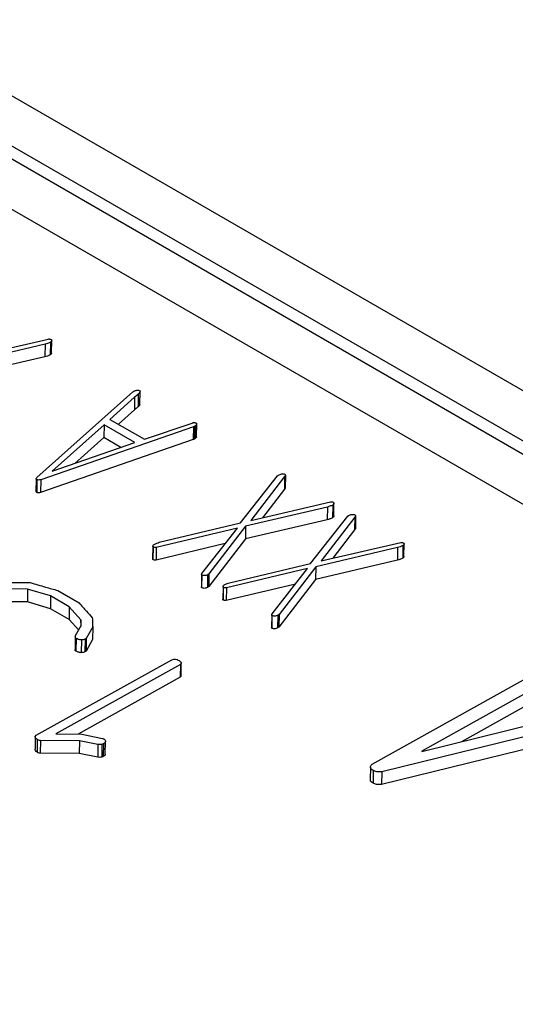
# Model space of a CAD drawing. Units: millimetres. Extents: x 0 to 420, y 0 to 297.
# Drawn here: x 295 to 297, y 255 to 258 of the extents above; entities that cross this region are included whole.
import ezdxf

# ---------------------------------------------------------------- set-up
doc = ezdxf.new("R2010")
doc.units = ezdxf.units.MM
doc.layers.add('SLD-0', color=7, linetype='Continuous')

msp = doc.modelspace()

# ---------------------------------------------------------------- linework, layer by layer
at = {"layer": 'SLD-0'}
for p, q in [((293.4823, 258.8281), (301.9676, 253.9297)), ((301.8957, 253.8079), (293.4104, 258.7064)), ((293.4098, 258.6652), (301.8951, 253.7668)), ((301.8231, 253.645), (293.3379, 258.5435)), ((295.4239, 256.965), (295.1587, 256.9028)), ((295.1759, 256.9213), (295.4338, 256.9816)), ((295.4239, 256.965), (295.4232, 256.9238)), ((295.4411, 256.9714), (295.4405, 256.9303)), ((295.4444, 256.9359), (295.445, 256.9771)), ((295.4232, 256.9238), (295.1581, 256.8617)), ((295.3967, 256.5328), (295.7081, 256.8108)), ((295.7134, 256.793), (295.6336, 256.7212)), ((295.7134, 256.793), (295.7128, 256.7518)), ((295.7256, 256.8034), (295.725, 256.7622)), ((295.731, 256.7709), (295.7316, 256.8121)), ((295.7128, 256.7518), (295.6611, 256.7053)), ((295.6145, 256.7036), (295.4464, 256.5529)), ((295.6145, 256.7036), (295.6139, 256.6624)), ((295.7143, 256.6459), (295.6145, 256.7036)), ((295.6336, 256.7212), (295.7454, 256.6566)), ((295.7454, 256.6566), (295.8998, 256.7094)), ((295.9074, 256.6984), (295.9068, 256.6572)), ((295.9118, 256.7016), (295.9112, 256.6605)), ((295.914, 256.6647), (295.9147, 256.7059)), ((295.9042, 256.6969), (295.4095, 256.5254)), ((295.9042, 256.6969), (295.9035, 256.6558)), ((295.9035, 256.6558), (295.4089, 256.4843)), ((295.4464, 256.5529), (295.7143, 256.6459)), ((295.6139, 256.6624), (295.5204, 256.5786)), ((295.6694, 256.6303), (295.6139, 256.6624)), ((296.0561, 256.3856), (296.1767, 256.5383)), ((296.2021, 256.54), (296.1993, 256.5358)), ((296.2021, 256.54), (296.2015, 256.4988)), ((295.3947, 256.529), (295.3941, 256.4878)), ((295.3973, 256.5253), (295.3967, 256.4841)), ((295.4095, 256.5254), (295.4089, 256.4843)), ((296.1993, 256.5358), (296.09, 256.3935)), ((296.1993, 256.5358), (296.1987, 256.4946)), ((296.1987, 256.4946), (296.1278, 256.4023)), ((296.2015, 256.4988), (296.1987, 256.4946)), ((296.09, 256.3935), (296.348, 256.4539)), ((296.3553, 256.4437), (296.3546, 256.4025)), ((296.3586, 256.4082), (296.3592, 256.4494)), ((296.3381, 256.4372), (296.0729, 256.3751)), ((296.3381, 256.4372), (296.3374, 256.3961)), ((295.7934, 256.3228), (296.0561, 256.3856)), ((296.3374, 256.3961), (296.0723, 256.3339)), ((296.2834, 256.2544), (296.4039, 256.4071)), ((296.4266, 256.4046), (296.3173, 256.2623)), ((296.4266, 256.4046), (296.426, 256.3634)), ((296.4294, 256.4088), (296.4266, 256.4046)), ((296.4294, 256.4088), (296.4287, 256.3676)), ((296.0465, 256.3691), (295.7837, 256.3062)), ((295.9314, 256.2222), (296.0465, 256.3691)), ((296.0729, 256.3751), (295.9542, 256.2206)), ((296.0729, 256.3751), (296.0723, 256.3339)), ((296.426, 256.3634), (296.3551, 256.2711)), ((296.4287, 256.3676), (296.426, 256.3634)), ((296.0069, 256.3186), (295.7831, 256.265)), ((296.0723, 256.3339), (295.9536, 256.1794)), ((296.3173, 256.2623), (296.5753, 256.3227)), ((296.5858, 256.277), (296.5865, 256.3181)), ((295.7726, 256.3105), (295.772, 256.2694)), ((295.7735, 256.3082), (295.7728, 256.267)), ((295.7837, 256.3062), (295.7831, 256.265)), ((296.5653, 256.306), (296.3002, 256.2439)), ((296.5653, 256.306), (296.5647, 256.2648)), ((296.5825, 256.3125), (296.5819, 256.2713)), ((296.0207, 256.1916), (296.2834, 256.2544)), ((296.5647, 256.2648), (296.2996, 256.2027)), ((295.9304, 256.2193), (295.9298, 256.1781)), ((295.9542, 256.2206), (295.9536, 256.1794)), ((296.2738, 256.2378), (296.011, 256.175)), ((296.1587, 256.091), (296.2738, 256.2378)), ((296.3002, 256.2439), (296.1815, 256.0894)), ((296.3002, 256.2439), (296.2996, 256.2027)), ((295.9309, 256.2173), (295.9303, 256.1761)), ((295.9498, 256.2178), (295.9492, 256.1766)), ((296.2342, 256.1874), (296.0104, 256.1338)), ((296.2996, 256.2027), (296.1808, 256.0482)), ((295.3671, 256.1707), (295.2937, 256.1716)), ((295.3671, 256.1707), (295.3665, 256.1295)), ((295.4414, 256.149), (295.3671, 256.1707)), ((295.4646, 256.1666), (295.5337, 256.1267)), ((295.9303, 256.1761), (295.93, 256.1781)), ((295.9999, 256.1793), (295.9993, 256.1382)), ((296.0007, 256.177), (296.0001, 256.1358)), ((296.011, 256.175), (296.0104, 256.1338)), ((295.3665, 256.1295), (295.2931, 256.1304)), ((295.4408, 256.1078), (295.3665, 256.1295)), ((295.4414, 256.149), (295.4408, 256.1078)), ((295.502, 256.114), (295.4414, 256.149)), ((295.5014, 256.0728), (295.4408, 256.1078)), ((295.502, 256.114), (295.5014, 256.0728)), ((295.5396, 256.0719), (295.502, 256.114)), ((295.5326, 256.0379), (295.5014, 256.0728)), ((295.5396, 256.0719), (295.5393, 256.0498)), ((295.541, 256.0528), (295.5396, 256.0719)), ((296.1577, 256.0881), (296.1571, 256.0469)), ((296.1582, 256.0861), (296.1576, 256.0449)), ((296.1771, 256.0866), (296.1765, 256.0454)), ((296.1815, 256.0894), (296.1808, 256.0482)), ((295.5227, 256.0206), (295.541, 256.0528)), ((295.5778, 256.0486), (295.557, 256.0114)), ((295.5778, 256.0486), (295.5771, 256.0075)), ((296.1576, 256.0449), (296.1573, 256.0469)), ((295.5215, 256.0171), (295.5209, 255.976)), ((295.5243, 256.0115), (295.5236, 255.9704)), ((295.5416, 256.0064), (295.541, 255.9652)), ((295.5533, 256.0093), (295.5527, 255.9681)), ((295.557, 256.0114), (295.5533, 256.0093)), ((295.557, 256.0114), (295.5564, 255.9702)), ((295.5771, 256.0075), (295.5564, 255.9702)), ((295.5564, 255.9702), (295.5527, 255.9681)), ((296.4826, 255.6041), (297.1589, 255.981)), ((295.3949, 255.6976), (295.8345, 255.9425)), ((295.8638, 255.8907), (295.8644, 255.9318)), ((297.1992, 255.9556), (296.6433, 255.6459)), ((295.8619, 255.9267), (295.4589, 255.7022)), ((295.8619, 255.9267), (295.8612, 255.8855)), ((295.8636, 255.9292), (295.8619, 255.9267)), ((295.8636, 255.9292), (295.8629, 255.888)), ((297.1985, 255.9145), (296.7719, 255.6768)), ((295.8612, 255.8855), (295.5304, 255.7012)), ((295.8629, 255.888), (295.8612, 255.8855)), ((295.8637, 255.8907), (295.8629, 255.888)), ((296.6442, 255.6454), (297.4196, 255.8358)), ((297.374, 255.7898), (296.5143, 255.5794)), ((297.3328, 255.7387), (296.5136, 255.5382)), ((295.3918, 255.6937), (295.3912, 255.6525)), ((295.3918, 255.6937), (295.3949, 255.6976)), ((295.3981, 255.6837), (295.3975, 255.6425)), ((295.4083, 255.6807), (295.4077, 255.6395)), ((295.5351, 255.6797), (295.4083, 255.6807)), ((295.4589, 255.7022), (295.5428, 255.7011)), ((295.5351, 255.6797), (295.5345, 255.6385)), ((295.5946, 255.6677), (295.5351, 255.6797)), ((295.5428, 255.7011), (295.61, 255.6871)), ((295.6185, 255.6367), (295.6191, 255.6779)), ((295.5946, 255.6677), (295.594, 255.6265)), ((295.6079, 255.668), (295.6073, 255.6268)), ((295.6129, 255.6701), (295.6123, 255.6289)), ((296.6433, 255.6459), (296.6442, 255.6454)), ((295.5345, 255.6385), (295.4077, 255.6395)), ((295.594, 255.6265), (295.5345, 255.6385)), ((296.4774, 255.5945), (296.4768, 255.5533)), ((296.4798, 255.6004), (296.4826, 255.6041)), ((296.4864, 255.5834), (296.4858, 255.5423)), ((296.5143, 255.5794), (296.5136, 255.5382))]:
    msp.add_line(p, q, dxfattribs=at)
for points, knots in [([(295.4411, 256.9714), (295.4381, 256.97), (295.4329, 256.9674), (295.4266, 256.9657), (295.4239, 256.965)], [0, 0, 0, 0, 0.559498, 1, 1, 1, 1]), ([(295.4338, 256.9816), (295.4349, 256.9817), (295.4369, 256.9818), (295.4407, 256.9813), (295.4427, 256.9802), (295.444, 256.9796)], [0, 0, 0, 0, 0.285988, 0.555672, 1, 1, 1, 1]), ([(295.444, 256.9796), (295.4444, 256.9788), (295.4454, 256.9772), (295.4443, 256.9742), (295.4423, 256.9725), (295.4411, 256.9714)], [0, 0, 0, 0, 0.279242, 0.561322, 1, 1, 1, 1]), ([(295.4405, 256.9303), (295.4375, 256.9288), (295.4323, 256.9262), (295.426, 256.9245), (295.4232, 256.9238)], [0, 0, 0, 0, 0.559498, 1, 1, 1, 1]), ([(295.4443, 256.9359), (295.4442, 256.9351), (295.4439, 256.933), (295.4417, 256.9313), (295.4405, 256.9303)], [0, 0, 0, 0, 0.381931, 1, 1, 1, 1]), ([(295.7081, 256.8108), (295.7115, 256.8126), (295.7157, 256.8148), (295.7222, 256.8157), (295.7269, 256.8157), (295.7297, 256.8145), (295.7315, 256.8136)], [0, 0, 0, 0, 0.498312, 0.625271, 0.751718, 1, 1, 1, 1]), ([(295.7256, 256.8034), (295.7234, 256.8014), (295.7195, 256.7979), (295.7153, 256.7945), (295.7134, 256.793)], [0, 0, 0, 0, 0.5599893, 1, 1, 1, 1]), ([(295.7315, 256.8136), (295.7312, 256.8116), (295.7306, 256.8079), (295.7272, 256.8048), (295.7256, 256.8034)], [0, 0, 0, 0, 0.55761, 1, 1, 1, 1]), ([(295.725, 256.7622), (295.7228, 256.7602), (295.7188, 256.7567), (295.7146, 256.7533), (295.7128, 256.7518)], [0, 0, 0, 0, 0.559989, 1, 1, 1, 1]), ([(295.7304, 256.771), (295.7301, 256.7694), (295.7296, 256.7662), (295.7266, 256.7636), (295.725, 256.7622)], [0, 0, 0, 0, 0.487338, 1, 1, 1, 1]), ([(295.8998, 256.7094), (295.9009, 256.7097), (295.903, 256.7104), (295.9064, 256.7109), (295.9096, 256.7106), (295.9111, 256.7098), (295.9119, 256.7095)], [0, 0, 0, 0, 0.280371, 0.559909, 0.779809, 1, 1, 1, 1]), ([(295.9074, 256.6984), (295.9069, 256.6981), (295.9059, 256.6975), (295.9047, 256.6971), (295.9042, 256.6969)], [0, 0, 0, 0, 0.560696, 1, 1, 1, 1]), ([(295.9118, 256.7016), (295.9111, 256.701), (295.9097, 256.6999), (295.9081, 256.6988), (295.9074, 256.6984)], [0, 0, 0, 0, 0.559744, 1, 1, 1, 1]), ([(295.9119, 256.7095), (295.9128, 256.7088), (295.9146, 256.7075), (295.9149, 256.7045), (295.913, 256.7027), (295.9118, 256.7016)], [0, 0, 0, 0, 0.280243, 0.559558, 1, 1, 1, 1]), ([(295.9068, 256.6572), (295.9062, 256.6569), (295.9053, 256.6563), (295.9041, 256.6559), (295.9035, 256.6558)], [0, 0, 0, 0, 0.560696, 1, 1, 1, 1]), ([(295.9112, 256.6605), (295.9104, 256.6598), (295.9091, 256.6587), (295.9075, 256.6577), (295.9068, 256.6572)], [0, 0, 0, 0, 0.5597437, 1, 1, 1, 1]), ([(295.9138, 256.6647), (295.9138, 256.6644), (295.9142, 256.6629), (295.9125, 256.6616), (295.9112, 256.6605)], [0, 0, 0, 0, 0.180343, 1, 1, 1, 1]), ([(296.1767, 256.5383), (296.1772, 256.5388), (296.1782, 256.5397), (296.1796, 256.5406), (296.1801, 256.5409)], [0, 0, 0, 0, 0.559932, 1, 1, 1, 1]), ([(296.1801, 256.5409), (296.183, 256.5423), (296.1882, 256.5449), (296.195, 256.5445), (296.198, 256.5443)], [0, 0, 0, 0, 0.560909, 1, 1, 1, 1]), ([(296.198, 256.5443), (296.1991, 256.5436), (296.201, 256.5423), (296.2018, 256.5407), (296.2021, 256.54)], [0, 0, 0, 0, 0.559559, 1, 1, 1, 1]), ([(295.3973, 256.5253), (295.3965, 256.5259), (295.3948, 256.5271), (295.3945, 256.53), (295.3959, 256.5317), (295.3967, 256.5328)], [0, 0, 0, 0, 0.279481, 0.56072, 1, 1, 1, 1]), ([(295.4095, 256.5254), (295.4072, 256.525), (295.4032, 256.5242), (295.3991, 256.525), (295.3973, 256.5253)], [0, 0, 0, 0, 0.559676, 1, 1, 1, 1]), ([(295.3967, 256.4841), (295.3958, 256.4847), (295.3943, 256.4858), (295.3942, 256.4872), (295.3942, 256.4878)], [0, 0, 0, 0, 0.563123, 1, 1, 1, 1]), ([(295.4089, 256.4843), (295.4066, 256.4838), (295.4026, 256.483), (295.3985, 256.4838), (295.3967, 256.4841)], [0, 0, 0, 0, 0.559676, 1, 1, 1, 1]), ([(296.3553, 256.4437), (296.3523, 256.4422), (296.3471, 256.4396), (296.3408, 256.438), (296.3381, 256.4372)], [0, 0, 0, 0, 0.559498, 1, 1, 1, 1]), ([(296.348, 256.4539), (296.3491, 256.4539), (296.3511, 256.454), (296.3549, 256.4535), (296.3569, 256.4525), (296.3582, 256.4518)], [0, 0, 0, 0, 0.285988, 0.555672, 1, 1, 1, 1]), ([(296.3582, 256.4518), (296.3586, 256.4511), (296.3596, 256.4495), (296.3585, 256.4465), (296.3565, 256.4447), (296.3553, 256.4437)], [0, 0, 0, 0, 0.279242, 0.561322, 1, 1, 1, 1]), ([(296.4074, 256.4097), (296.4103, 256.4111), (296.4155, 256.4137), (296.4223, 256.4133), (296.4253, 256.4131)], [0, 0, 0, 0, 0.560909, 1, 1, 1, 1]), ([(296.4253, 256.4131), (296.4264, 256.4124), (296.4283, 256.4111), (296.429, 256.4095), (296.4294, 256.4088)], [0, 0, 0, 0, 0.559559, 1, 1, 1, 1]), ([(296.3546, 256.4025), (296.3517, 256.4011), (296.3465, 256.3985), (296.3402, 256.3968), (296.3374, 256.3961)], [0, 0, 0, 0, 0.559498, 1, 1, 1, 1]), ([(296.3585, 256.4082), (296.3584, 256.4074), (296.358, 256.4053), (296.3559, 256.4036), (296.3546, 256.4025)], [0, 0, 0, 0, 0.3819308, 1, 1, 1, 1]), ([(296.4039, 256.4071), (296.4045, 256.4076), (296.4055, 256.4085), (296.4068, 256.4094), (296.4074, 256.4097)], [0, 0, 0, 0, 0.559932, 1, 1, 1, 1]), ([(295.7735, 256.3082), (295.7731, 256.309), (295.7723, 256.3105), (295.7734, 256.3134), (295.7754, 256.3151), (295.7767, 256.3162)], [0, 0, 0, 0, 0.279366, 0.560404, 1, 1, 1, 1]), ([(295.7767, 256.3162), (295.7796, 256.3175), (295.7849, 256.32), (295.7908, 256.3219), (295.7934, 256.3228)], [0, 0, 0, 0, 0.559675, 1, 1, 1, 1]), ([(296.5753, 256.3227), (296.5763, 256.3227), (296.5784, 256.3228), (296.5822, 256.3223), (296.5842, 256.3213), (296.5855, 256.3206)], [0, 0, 0, 0, 0.2859883, 0.5556721, 1, 1, 1, 1]), ([(296.5855, 256.3206), (296.5859, 256.3198), (296.5868, 256.3183), (296.5858, 256.3153), (296.5838, 256.3135), (296.5825, 256.3125)], [0, 0, 0, 0, 0.279242, 0.561322, 1, 1, 1, 1]), ([(295.7837, 256.3062), (295.7816, 256.3062), (295.7777, 256.3061), (295.7748, 256.3075), (295.7735, 256.3082)], [0, 0, 0, 0, 0.556125, 1, 1, 1, 1]), ([(296.5825, 256.3125), (296.5796, 256.311), (296.5744, 256.3084), (296.5681, 256.3068), (296.5653, 256.306)], [0, 0, 0, 0, 0.559498, 1, 1, 1, 1]), ([(295.7728, 256.267), (295.7723, 256.2678), (295.7717, 256.2686), (295.772, 256.2694), (295.772, 256.2694)], [0, 0, 0, 0, 0.994398, 1, 1, 1, 1]), ([(295.7831, 256.265), (295.7809, 256.265), (295.7771, 256.2649), (295.7741, 256.2664), (295.7728, 256.267)], [0, 0, 0, 0, 0.556125, 1, 1, 1, 1]), ([(296.5819, 256.2713), (296.579, 256.2698), (296.5738, 256.2673), (296.5675, 256.2656), (296.5647, 256.2648)], [0, 0, 0, 0, 0.559498, 1, 1, 1, 1]), ([(296.5858, 256.277), (296.5857, 256.2762), (296.5853, 256.2741), (296.5832, 256.2724), (296.5819, 256.2713)], [0, 0, 0, 0, 0.381931, 1, 1, 1, 1]), ([(295.9309, 256.2173), (295.9306, 256.2182), (295.9302, 256.2199), (295.9311, 256.2215), (295.9314, 256.2222)], [0, 0, 0, 0, 0.555483, 1, 1, 1, 1]), ([(295.9542, 256.2206), (295.9534, 256.22), (295.9521, 256.219), (295.9505, 256.2182), (295.9498, 256.2178)], [0, 0, 0, 0, 0.559498, 1, 1, 1, 1]), ([(295.282, 256.1932), (295.2994, 256.1932), (295.3305, 256.1931), (295.3617, 256.1927), (295.3754, 256.1925)], [0, 0, 0, 0, 0.559986, 1, 1, 1, 1]), ([(295.3754, 256.1925), (295.392, 256.1876), (295.4216, 256.1789), (295.4514, 256.1704), (295.4646, 256.1666)], [0, 0, 0, 0, 0.560005, 1, 1, 1, 1]), ([(295.9498, 256.2178), (295.9483, 256.217), (295.9454, 256.2155), (295.9397, 256.2145), (295.9345, 256.2154), (295.9321, 256.2167), (295.9309, 256.2173)], [0, 0, 0, 0, 0.280352, 0.559451, 0.779138, 1, 1, 1, 1]), ([(296.004, 256.1849), (296.0069, 256.1863), (296.0122, 256.1888), (296.0181, 256.1907), (296.0207, 256.1916)], [0, 0, 0, 0, 0.559675, 1, 1, 1, 1]), ([(295.9492, 256.1766), (295.9477, 256.1759), (295.9447, 256.1744), (295.9391, 256.1734), (295.9339, 256.1743), (295.9315, 256.1755), (295.9303, 256.1761)], [0, 0, 0, 0, 0.2803524, 0.559451, 0.7791375, 1, 1, 1, 1]), ([(295.9536, 256.1794), (295.9528, 256.1789), (295.9515, 256.1779), (295.9499, 256.177), (295.9492, 256.1766)], [0, 0, 0, 0, 0.559498, 1, 1, 1, 1]), ([(296.0007, 256.177), (296.0003, 256.1777), (295.9995, 256.1793), (296.0007, 256.1822), (296.0027, 256.1839), (296.004, 256.1849)], [0, 0, 0, 0, 0.279366, 0.560404, 1, 1, 1, 1]), ([(296.011, 256.175), (296.0088, 256.175), (296.005, 256.1749), (296.002, 256.1763), (296.0007, 256.177)], [0, 0, 0, 0, 0.556125, 1, 1, 1, 1]), ([(295.5337, 256.1267), (295.5418, 256.1176), (295.5562, 256.1013), (295.5703, 256.085), (295.5765, 256.0778)], [0, 0, 0, 0, 0.559998, 1, 1, 1, 1]), ([(296.0001, 256.1358), (295.9996, 256.1366), (295.999, 256.1374), (295.9993, 256.1382), (295.9993, 256.1382)], [0, 0, 0, 0, 0.994398, 1, 1, 1, 1]), ([(296.0104, 256.1338), (296.0082, 256.1338), (296.0044, 256.1337), (296.0014, 256.1352), (296.0001, 256.1358)], [0, 0, 0, 0, 0.556125, 1, 1, 1, 1]), ([(295.5765, 256.0778), (295.5768, 256.0723), (295.5774, 256.0626), (295.5777, 256.0529), (295.5778, 256.0486)], [0, 0, 0, 0, 0.559963, 1, 1, 1, 1]), ([(296.1582, 256.0861), (296.1579, 256.087), (296.1574, 256.0887), (296.1583, 256.0903), (296.1587, 256.091)], [0, 0, 0, 0, 0.555483, 1, 1, 1, 1]), ([(296.1771, 256.0866), (296.1756, 256.0858), (296.1726, 256.0843), (296.167, 256.0833), (296.1618, 256.0842), (296.1594, 256.0855), (296.1582, 256.0861)], [0, 0, 0, 0, 0.280352, 0.559451, 0.779138, 1, 1, 1, 1]), ([(296.1815, 256.0894), (296.1807, 256.0888), (296.1794, 256.0878), (296.1778, 256.087), (296.1771, 256.0866)], [0, 0, 0, 0, 0.559498, 1, 1, 1, 1]), ([(296.1765, 256.0454), (296.175, 256.0447), (296.172, 256.0431), (296.1664, 256.0422), (296.1612, 256.0431), (296.1588, 256.0443), (296.1576, 256.0449)], [0, 0, 0, 0, 0.2803524, 0.559451, 0.7791375, 1, 1, 1, 1]), ([(296.1808, 256.0482), (296.1801, 256.0476), (296.1788, 256.0467), (296.1772, 256.0458), (296.1765, 256.0454)], [0, 0, 0, 0, 0.559498, 1, 1, 1, 1]), ([(295.5243, 256.0115), (295.523, 256.0132), (295.5206, 256.0162), (295.5221, 256.0192), (295.5227, 256.0206)], [0, 0, 0, 0, 0.559624, 1, 1, 1, 1]), ([(295.5416, 256.0064), (295.538, 256.0069), (295.5314, 256.0078), (295.5264, 256.0104), (295.5243, 256.0115)], [0, 0, 0, 0, 0.558066, 1, 1, 1, 1]), ([(295.5533, 256.0093), (295.5514, 256.0084), (295.548, 256.0067), (295.5436, 256.0065), (295.5416, 256.0064)], [0, 0, 0, 0, 0.558689, 1, 1, 1, 1]), ([(295.5236, 255.9704), (295.5221, 255.972), (295.5204, 255.9738), (295.521, 255.9757), (295.5211, 255.9759)], [0, 0, 0, 0, 0.899882, 1, 1, 1, 1]), ([(295.541, 255.9652), (295.5373, 255.9657), (295.5308, 255.9666), (295.5258, 255.9692), (295.5236, 255.9704)], [0, 0, 0, 0, 0.558066, 1, 1, 1, 1]), ([(295.5527, 255.9681), (295.5508, 255.9672), (295.5474, 255.9655), (295.543, 255.9653), (295.541, 255.9652)], [0, 0, 0, 0, 0.558689, 1, 1, 1, 1]), ([(295.8345, 255.9425), (295.8363, 255.9431), (295.84, 255.9443), (295.8479, 255.944), (295.8524, 255.9422), (295.8552, 255.9411)], [0, 0, 0, 0, 0.279932, 0.561164, 1, 1, 1, 1]), ([(295.8552, 255.9411), (295.8582, 255.9392), (295.8624, 255.9366), (295.8649, 255.9321), (295.864, 255.9302), (295.8636, 255.9292)], [0, 0, 0, 0, 0.559164, 0.780167, 1, 1, 1, 1]), ([(295.3981, 255.6837), (295.396, 255.6854), (295.3921, 255.6884), (295.3919, 255.6921), (295.3918, 255.6937)], [0, 0, 0, 0, 0.557968, 1, 1, 1, 1]), ([(295.4083, 255.6807), (295.4061, 255.6809), (295.4022, 255.6814), (295.3994, 255.683), (295.3981, 255.6837)], [0, 0, 0, 0, 0.555523, 1, 1, 1, 1]), ([(295.61, 255.6871), (295.6107, 255.6868), (295.6121, 255.6864), (295.6132, 255.6858), (295.6137, 255.6856)], [0, 0, 0, 0, 0.559237, 1, 1, 1, 1]), ([(295.6137, 255.6856), (295.6154, 255.6843), (295.6189, 255.6816), (295.6195, 255.6769), (295.6173, 255.673), (295.6144, 255.6711), (295.6129, 255.6701)], [0, 0, 0, 0, 0.278927, 0.56027, 0.778839, 1, 1, 1, 1]), ([(295.3975, 255.6425), (295.3954, 255.6442), (295.3915, 255.6472), (295.3913, 255.6509), (295.3912, 255.6525)], [0, 0, 0, 0, 0.557968, 1, 1, 1, 1]), ([(295.6079, 255.668), (295.6054, 255.6676), (295.601, 255.667), (295.5965, 255.6675), (295.5946, 255.6677)], [0, 0, 0, 0, 0.559594, 1, 1, 1, 1]), ([(295.6129, 255.6701), (295.6121, 255.6697), (295.6105, 255.6688), (295.6087, 255.6682), (295.6079, 255.668)], [0, 0, 0, 0, 0.5598847, 1, 1, 1, 1]), ([(295.4077, 255.6395), (295.4055, 255.6398), (295.4016, 255.6402), (295.3988, 255.6418), (295.3975, 255.6425)], [0, 0, 0, 0, 0.555523, 1, 1, 1, 1]), ([(295.6073, 255.6268), (295.6048, 255.6264), (295.6004, 255.6258), (295.5959, 255.6263), (295.594, 255.6265)], [0, 0, 0, 0, 0.559594, 1, 1, 1, 1]), ([(295.6123, 255.6289), (295.6115, 255.6285), (295.6099, 255.6277), (295.6081, 255.6271), (295.6073, 255.6268)], [0, 0, 0, 0, 0.5598847, 1, 1, 1, 1]), ([(295.6181, 255.6367), (295.6182, 255.6363), (295.6187, 255.6346), (295.6166, 255.6318), (295.6137, 255.6299), (295.6123, 255.6289)], [0, 0, 0, 0, 0.141199, 0.568068, 1, 1, 1, 1]), ([(296.4864, 255.5834), (296.4843, 255.5847), (296.4802, 255.5873), (296.4763, 255.5934), (296.4785, 255.5977), (296.4798, 255.6004)], [0, 0, 0, 0, 0.281184, 0.562465, 1, 1, 1, 1]), ([(296.5143, 255.5794), (296.5085, 255.5789), (296.4981, 255.578), (296.49, 255.5818), (296.4864, 255.5834)], [0, 0, 0, 0, 0.559383, 1, 1, 1, 1]), ([(296.4858, 255.5423), (296.4838, 255.5436), (296.4798, 255.5461), (296.4764, 255.5502), (296.4773, 255.5526), (296.4776, 255.5533)], [0, 0, 0, 0, 0.417977, 0.836099, 1, 1, 1, 1]), ([(296.5136, 255.5382), (296.5078, 255.5377), (296.4974, 255.5368), (296.4893, 255.5406), (296.4858, 255.5423)], [0, 0, 0, 0, 0.5593828, 1, 1, 1, 1])]:
    msp.add_open_spline(points, degree=3, knots=knots, dxfattribs=at)

doc.saveas('drawing.dxf')
